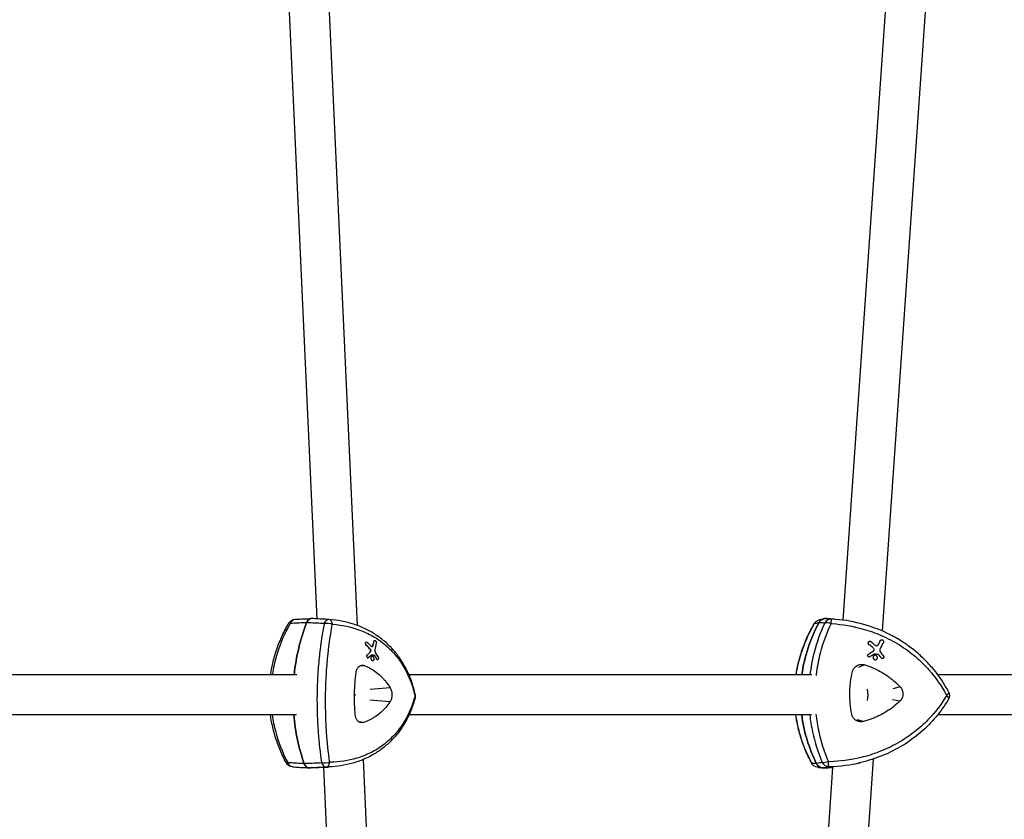
# Model space of a CAD drawing. Units: millimetres. Extents: x -6346 to 7741, y -10804 to 7558.
# Drawn here: x 4597 to 4991, y -5418 to -5098 of the extents above; entities that cross this region are included whole.
import ezdxf

# ---------------------------------------------------------------- set-up
doc = ezdxf.new("R2010")
doc.units = ezdxf.units.MM
doc.header["$LTSCALE"] = 20
doc.layers.add('2d', color=230, linetype='Continuous')

msp = doc.modelspace()

# ---------------------------------------------------------------- linework, layer by layer
at = {"layer": '2d'}
for p, q in [((4713.82, -4934.77), (4732.35, -5340.38)), ((4954.92, -4934.29), (4926.81, -5338.26)), ((4697.84, -4935.5), (4716.21, -5337.74)), ((4970.88, -4935.4), (4942.55, -5342.59)), ((4924.02, -5337.95), (4921.87, -5337.76)), ((4735.7, -5348.3), (4736.06, -5348.3)), ((4735.78, -5347.05), (4736.15, -5347.05)), ((4738.75, -5348.47), (4738.38, -5348.46)), ((4738.74, -5346.77), (4739.11, -5346.77)), ((4739.06, -5346.43), (4739.44, -5346.43)), ((4937.14, -5347.98), (4937.26, -5347.97)), ((4937.46, -5346.73), (4937.58, -5346.72)), ((4938.71, -5349.26), (4938.82, -5349.25)), ((4941.01, -5348.13), (4940.89, -5348.14)), ((4941.78, -5346.46), (4941.89, -5346.45)), ((4942.28, -5346.12), (4942.4, -5346.11)), ((4736.06, -5352.26), (4736.43, -5352.27)), ((4737, -5349.6), (4737.37, -5349.6)), ((4737.38, -5350.96), (4737.74, -5350.96)), ((4737.82, -5350.33), (4737.45, -5350.33)), ((4738.05, -5352.7), (4738.41, -5352.7)), ((4738.11, -5352.21), (4738.13, -5352.21)), ((4739.26, -5352.36), (4738.89, -5352.36)), ((4739.05, -5352.47), (4739.41, -5352.48)), ((4936.95, -5351.92), (4937.06, -5351.91)), ((4937.33, -5353), (4937.45, -5352.99)), ((4938.98, -5350.62), (4939.1, -5350.61)), ((4939.31, -5349.98), (4939.2, -5349.99)), ((4939.39, -5351.86), (4939.44, -5351.86)), ((4939.58, -5352.35), (4939.69, -5352.34)), ((4941.01, -5352.01), (4940.9, -5352.02)), ((4941.1, -5352.13), (4941.21, -5352.12)), ((4735.47, -5356.51), (4733.29, -5356.75)), ((4736.43, -5353.35), (4736.79, -5353.35)), ((4738.29, -5354.5), (4738.65, -5354.5)), ((4739.9, -5353.81), (4740.27, -5353.81)), ((4740.24, -5354.05), (4740.61, -5354.05)), ((4935.58, -5356.15), (4932.97, -5357.21)), ((4939.78, -5354.14), (4939.89, -5354.14)), ((4942.13, -5353.46), (4942.24, -5353.45)), ((4942.63, -5353.7), (4942.75, -5353.69)), ((4708.26, -5360.16), (4560.59, -5360.16)), ((4914.42, -5360.16), (4753.15, -5360.16)), ((4941.44, -5358.62), (4941.44, -5358.62)), ((4944.02, -5360.16), (4944.02, -5360.16)), ((5157.25, -5360.16), (4964.87, -5360.16)), ((4949.81, -5365.01), (4946.84, -5365.84)), ((4745.64, -5365.37), (4737.56, -5365.99)), ((4745.53, -5371.05), (4737.49, -5370.31)), ((4949.7, -5370.69), (4946.76, -5370.16)), ((4708.17, -5376.16), (4560.6, -5376.16)), ((4740.73, -5376.16), (4740.73, -5376.16)), ((4914.33, -5376.16), (4753.2, -5376.16)), ((5157.25, -5376.16), (4964.85, -5376.16)), ((4735.04, -5379.22), (4733.06, -5378.98)), ((4935.15, -5378.86), (4932.63, -5378.14)), ((4734.8, -5394.1), (4753.39, -5801.05)), ((4938.98, -5393.9), (4910.6, -5801.89)), ((4934.08, -5395.28), (4933.24, -5395.48)), ((4721.01, -5397.08), (4714, -5397.38)), ((4718.92, -5397.17), (4737.41, -5801.78)), ((4922.71, -5397.25), (4894.64, -5800.78))]:
    msp.add_line(p, q, dxfattribs=at)
at = {"layer": '2d', "extrusion": (0, 0, -1)}
for centre, start, end in [((-4707.68, -5340.92), 30.7477, 87.3539), ((-4720.96, -5341), 93.1418, 94.4113), ((-4918.09, -5341.1), 30.6992, 75.3792), ((-4752.68, -5368.61), 168.0431, 194.3463), ((-4966.54, -5368.43), 152.1848, 210.422), ((-4706.68, -5394.05), 273.1935, 331.5257), ((-4917.08, -5394.23), 275.585, 331.3115)]:
    msp.add_arc(centre, 3, start, end, dxfattribs=at)
for centre, major_axis, ratio, start_param, end_param in [((4707.68, -5340.92), (-2.58, 1.53), 0.159077, 0, 0.651384), ((4707.68, -5340.92), (-0.14, 3), 0.714265, -1.026029, 0), ((4748.71, -5368.67), (0.32, 59.93), 0.700673, -1.432049, -1.059309), ((4720.96, -5341), (-2.95, 0.54), 0.502208, 0.846244, 2.015195), ((4968.35, -5368.67), (-4.33, 59.77), 0.975694, -1.357755, -0.985029), ((4918.09, -5341.1), (-0.76, 2.9), 0.978626, -0.809459, 0), ((4922.16, -5340.82), (-2.71, 1.28), 0.353513, 0.234099, 1.40305), ((4917.08, -5397.46), (-4.33, 59.77), 0.975694, 0.124974, 0.156115), ((4922.16, -5340.82), (0.18, 2.99), 0.027746, -1.174909, -0.005958), ((4691.64, -5355.54), (-63.84, 37.69), 0.456443, 2.053275, 2.084102), ((4680.73, -5364.39), (49.59, 56.98), 0.610897, 0.817355, 0.858408), ((4932.19, -5356.64), (-57.46, 46.83), 0.152304, 1.549311, 1.580137), ((4917.05, -5365.49), (39.9, 64.14), 0.178712, 1.172373, 1.213427), ((4679.86, -5356.43), (69.03, 28.45), 0.365792, 0.734481, 0.761802), ((4691.63, -5360.27), (-53.72, 51.98), 0.575733, 1.9611, 1.988914), ((4915.78, -5357.53), (64.55, 37.53), 0.098077, 1.254688, 1.282009), ((4932.21, -5361.37), (-44.7, 59.91), 0.185948, 1.537909, 1.565723), ((4725.61, -5368.16), (0, 8), 0.733652, 1.543822, 1.601779), ((4752.68, -5368.61), (2.93, 0.62), 0.531652, 0, 0.402626), ((4752.68, -5368.61), (-2.91, 0.74), 0.554161, 2.731509, 3.141593), ((4932.75, -5368.16), (0, 8), 0.506528, 1.288919, 1.864556), ((4966.54, -5368.43), (2.65, 1.4), 0.335225, 0, 0.996476), ((4966.54, -5368.43), (-2.59, 1.52), 0.368711, 2.123826, 3.141593), ((4748.71, -5368.67), (0.32, 59.93), 0.700673, 4.239484, 4.583347), ((4968.35, -5368.67), (-4.33, 59.77), 0.975694, 4.313764, 4.65761), ((4706.68, -5394.05), (2.64, 1.43), 0.135406, 2.476457, 3.141593), ((4706.68, -5394.05), (0.17, 3), 0.715245, 3.141593, 4.206932), ((4719.96, -5394.11), (2.97, 0.42), 0.478528, 1.121344, 2.290295), ((4917.08, -5394.23), (0.29, 2.99), 0.980085, 3.141593, 4.150854), ((4921.15, -5393.92), (2.77, 1.16), 0.318285, 1.720836, 2.889787), ((4921.15, -5393.92), (-0.07, 3), 0.026005, 3.188482, 4.357433), ((4712.88, -5337.48), (0.32, 59.93), 0.700673, 3.107292, 3.129481), ((4918.22, -5337.49), (-4.33, 59.77), 0.975694, 3.13553, 3.203761)]:
    msp.add_ellipse(centre, major_axis=major_axis, ratio=ratio, start_param=start_param, end_param=end_param, dxfattribs=at)
at = {"layer": '2d'}
for centre, major_axis, ratio, start_param, end_param in [((4748.71, -5368.67), (0.32, 59.93), 0.700673, 1.059309, 1.432049), ((4720.96, -5341), (0.16, 3), 0.685894, 0, 1.096938), ((4720.96, -5341), (0.23, 2.99), 0.519413, -1.152227, 0), ((4968.35, -5368.67), (-4.33, 59.77), 0.975694, 0.985029, 1.357755), ((4918.09, -5341.1), (-2.58, 1.53), 0.124241, 0, 0.150601), ((4922.16, -5340.82), (0.25, 2.99), 0.971108, 0.024959, 1.141536), ((4917.08, -5397.46), (-4.33, 59.77), 0.975694, -0.156115, -0.124974), ((4691.01, -5356.74), (-63.9, 38.17), 0.459623, 4.205473, 4.232717), ((4679.89, -5363.66), (49.51, 56.88), 0.610897, -0.844034, -0.816878), ((4931.31, -5357.84), (-57.42, 47.36), 0.153218, 4.707964, 4.735208), ((4915.88, -5364.76), (39.83, 64.03), 0.178712, -1.199053, -1.171897), ((4679.39, -5355.54), (68.64, 28.87), 0.371176, -0.762571, -0.72855), ((4685.56, -5351.98), (-73.97, 5.04), 0.063627, 3.904295, 3.926188), ((4690.97, -5360.76), (-54.62, 51.28), 0.569618, 4.283085, 4.305553), ((4915.12, -5356.64), (64.05, 37.98), 0.0998, -1.281004, -1.246983), ((4923.68, -5353.08), (-73.86, 6.47), 0.035686, 4.47868, 4.500572), ((4931.29, -5361.86), (-45.67, 59.39), 0.184263, 4.712169, 4.734636), ((4748.71, -5368.67), (0.32, 59.93), 0.700673, 1.699838, 2.043701), ((4968.35, -5368.67), (-4.33, 59.77), 0.975694, 1.625575, 1.969421), ((4719.96, -5394.11), (-0.13, 3), 0.684913, 2.006896, 3.123472), ((4719.96, -5394.11), (-0.07, 3), 0.520584, 3.157056, 4.326007), ((4917.08, -5394.23), (2.63, 1.44), 0.159456, 2.970498, 3.141593), ((4921.15, -5393.92), (-0.63, 2.93), 0.969649, 1.832184, 2.948761), ((4712.88, -5337.48), (0.32, 59.93), 0.700673, 3.153704, 3.175893), ((4918.22, -5337.49), (-4.33, 59.77), 0.975694, 3.079424, 3.147655)]:
    msp.add_ellipse(centre, major_axis=major_axis, ratio=ratio, start_param=start_param, end_param=end_param, dxfattribs=at)
for points, knots in [([(4697.73, -5360.16), (4697.95, -5358.63), (4698.24, -5357.11), (4699.03, -5353.69), (4699.57, -5351.81), (4700.84, -5348.11), (4701.57, -5346.3), (4703.2, -5342.77), (4704.11, -5341.05), (4705.1, -5339.38)], [44.953101, 44.953101, 44.953101, 44.953101, 49.357837, 49.357837, 54.94028, 54.94028, 60.522723, 60.522723, 66.105167, 66.105167, 66.105167, 66.105167]), ([(4698.55, -5360.16), (4698.6, -5359.79), (4698.66, -5359.42), (4699.14, -5356.47), (4699.74, -5353.93), (4701.74, -5347.43), (4703.42, -5343.57), (4705.58, -5339.79), (4705.68, -5339.62), (4705.78, -5339.45)], [44.95932, 44.95932, 44.95932, 44.95932, 46.022432, 46.022432, 53.493335, 53.493335, 65.526736, 65.526736, 66.105167, 66.105167, 66.105167, 66.105167]), ([(4705.78, -5339.45), (4706.68, -5339.41), (4707.57, -5339.36), (4708.47, -5339.32), (4709.45, -5339.27), (4710.43, -5339.23), (4711.69, -5339.17), (4711.97, -5339.15), (4712.25, -5339.14)], [8.564514, 8.564514, 8.564514, 8.564514, 12.412582, 12.412582, 12.412582, 16.612812, 16.612812, 17.810512, 17.810512, 17.810512, 17.810512]), ([(4707.54, -5337.92), (4707.97, -5337.9), (4708.4, -5337.88), (4709.27, -5337.84), (4709.7, -5337.82), (4710.56, -5337.78), (4710.99, -5337.76), (4711.85, -5337.72), (4712.29, -5337.7), (4713.15, -5337.66), (4713.58, -5337.64), (4714.01, -5337.62)], [8.564514, 8.564514, 8.564514, 8.564514, 10.414759, 10.414759, 12.265003, 12.265003, 14.115248, 14.115248, 15.965493, 15.965493, 17.815737, 17.815737, 17.815737, 17.815737]), ([(4714.16, -5337.62), (4713.9, -5337.61), (4713.64, -5337.66), (4713.15, -5337.91), (4712.93, -5338.09), (4712.54, -5338.55), (4712.37, -5338.83), (4712.25, -5339.14)], [0.048179, 0.048179, 0.048179, 0.048179, 1.171627, 1.171627, 2.254538, 2.254538, 3.337578, 3.337578, 3.337578, 3.337578]), ([(4712.25, -5339.14), (4712.38, -5338.8), (4712.56, -5338.5), (4712.98, -5338.04), (4713.2, -5337.87), (4713.68, -5337.66), (4713.92, -5337.61), (4714.16, -5337.62)], [0, 0, 0, 0, 1.171627, 1.171627, 2.254538, 2.254538, 3.2894, 3.2894, 3.2894, 3.2894]), ([(4712.25, -5339.14), (4712.55, -5339.16), (4712.85, -5339.18), (4714.18, -5339.25), (4715.2, -5339.31), (4716.23, -5339.37), (4717.22, -5339.42), (4718.21, -5339.48), (4719.21, -5339.53)], [-18.127804, -18.127804, -18.127804, -18.127804, -16.88528, -16.88528, -12.640065, -12.640065, -12.640065, -8.543523, -8.543523, -8.543523, -8.543523]), ([(4721.12, -5338), (4720.66, -5337.98), (4720.2, -5337.95), (4719.27, -5337.9), (4718.8, -5337.88), (4717.87, -5337.83), (4717.41, -5337.8), (4716.48, -5337.75), (4716.02, -5337.72), (4715.09, -5337.67), (4714.62, -5337.65), (4714.16, -5337.62)], [8.543523, 8.543523, 8.543523, 8.543523, 10.460585, 10.460585, 12.377647, 12.377647, 14.294708, 14.294708, 16.21177, 16.21177, 18.128832, 18.128832, 18.128832, 18.128832]), ([(4719.21, -5339.53), (4719.19, -5339.64), (4719.17, -5339.74), (4718.45, -5343.51), (4717.84, -5347.43), (4717.1, -5353.95), (4716.88, -5356.46), (4716.52, -5361.75), (4716.4, -5364.55), (4716.34, -5367.35), (4716.29, -5370.15), (4716.31, -5372.96), (4716.47, -5378.28), (4716.6, -5380.81), (4717.09, -5387.41), (4717.54, -5391.39), (4718.12, -5395.24), (4718.14, -5395.35), (4718.15, -5395.46)], [-66.489448, -66.489448, -66.489448, -66.489448, -66.139632, -66.139632, -53.913314, -53.913314, -46.57366, -46.57366, -38.593257, -38.593257, -38.593257, -30.612855, -30.612855, -23.273201, -23.273201, -11.046882, -11.046882, -10.697067, -10.697067, -10.697067, -10.697067]), ([(4721.43, -5395.21), (4721.42, -5395.1), (4721.4, -5395), (4720.87, -5391.19), (4720.45, -5387.25), (4720, -5380.72), (4719.88, -5378.22), (4719.74, -5372.95), (4719.72, -5370.18), (4719.78, -5367.41), (4719.83, -5364.64), (4719.94, -5361.87), (4720.28, -5356.64), (4720.5, -5354.16), (4721.2, -5347.71), (4721.76, -5343.83), (4722.44, -5340.1), (4722.45, -5340), (4722.47, -5339.89)], [10.697067, 10.697067, 10.697067, 10.697067, 11.046882, 11.046882, 23.273201, 23.273201, 30.612855, 30.612855, 38.593257, 38.593257, 38.593257, 46.57366, 46.57366, 53.913314, 53.913314, 66.139632, 66.139632, 66.489448, 66.489448, 66.489448, 66.489448]), ([(4755.62, -5367.99), (4755.27, -5366.34), (4754.83, -5364.72), (4753.76, -5361.56), (4753.13, -5360.03), (4751.69, -5357.07), (4750.89, -5355.65), (4749.1, -5352.93), (4748.12, -5351.64), (4745.99, -5349.2), (4744.85, -5348.06), (4742.42, -5345.95), (4741.14, -5344.97), (4738.43, -5343.21), (4737.02, -5342.42), (4734.08, -5341.02), (4732.56, -5340.42), (4729.44, -5339.41), (4727.83, -5339), (4724.55, -5338.36), (4722.88, -5338.14), (4721.19, -5338.01)], [29.184484, 29.184484, 29.184484, 29.184484, 34.763745, 34.763745, 40.343006, 40.343006, 45.922266, 45.922266, 51.501527, 51.501527, 57.080788, 57.080788, 62.660049, 62.660049, 68.239309, 68.239309, 73.81857, 73.81857, 79.397831, 79.397831, 84.977092, 84.977092, 84.977092, 84.977092]), ([(4722.47, -5339.89), (4722.58, -5339.9), (4722.68, -5339.91), (4726.39, -5340.22), (4729.86, -5340.95), (4735.05, -5342.82), (4736.91, -5343.68), (4740.59, -5345.79), (4742.39, -5347.06), (4744.04, -5348.5), (4745.69, -5349.94), (4747.21, -5351.55), (4749.8, -5354.9), (4750.91, -5356.63), (4753.48, -5361.51), (4754.68, -5364.85), (4755.47, -5368.45), (4755.49, -5368.55), (4755.51, -5368.65)], [-84.977092, -84.977092, -84.977092, -84.977092, -84.630904, -84.630904, -72.400845, -72.400845, -65.061191, -65.061191, -57.080788, -57.080788, -57.080788, -49.100385, -49.100385, -41.760731, -41.760731, -29.530672, -29.530672, -29.184484, -29.184484, -29.184484, -29.184484]), ([(4908.11, -5360.16), (4908.33, -5358.71), (4908.61, -5357.26), (4909.39, -5353.92), (4909.94, -5352.03), (4911.22, -5348.33), (4911.95, -5346.51), (4913.6, -5342.97), (4914.52, -5341.24), (4915.51, -5339.57)], [45.181061, 45.181061, 45.181061, 45.181061, 49.357837, 49.357837, 54.94028, 54.94028, 60.522723, 60.522723, 66.105167, 66.105167, 66.105167, 66.105167]), ([(4908.16, -5360.16), (4908.2, -5359.87), (4908.25, -5359.59), (4908.73, -5356.72), (4909.34, -5354.16), (4911.4, -5347.65), (4913.11, -5343.78), (4915.31, -5339.98), (4915.41, -5339.81), (4915.51, -5339.63)], [45.195744, 45.195744, 45.195744, 45.195744, 46.022432, 46.022432, 53.493335, 53.493335, 65.526736, 65.526736, 66.105167, 66.105167, 66.105167, 66.105167]), ([(4919.63, -5339.35), (4919.58, -5339.45), (4919.53, -5339.56), (4917.77, -5343.3), (4916.36, -5347.21), (4914.69, -5353.71), (4914.19, -5356.21), (4913.77, -5359.22), (4913.7, -5359.69), (4913.65, -5360.16)], [-66.489448, -66.489448, -66.489448, -66.489448, -66.139632, -66.139632, -53.913314, -53.913314, -46.57366, -46.57366, -45.210917, -45.210917, -45.210917, -45.210917]), ([(4915.51, -5339.63), (4915.77, -5339.57), (4916.02, -5339.5), (4916.28, -5339.43), (4916.56, -5339.36), (4916.84, -5339.28), (4917.2, -5339.19), (4917.28, -5339.17), (4917.35, -5339.14)], [8.564514, 8.564514, 8.564514, 8.564514, 12.412582, 12.412582, 12.412582, 16.612812, 16.612812, 17.810512, 17.810512, 17.810512, 17.810512]), ([(4916.26, -5360.4), (4916.33, -5359.88), (4916.39, -5359.36), (4916.81, -5356.34), (4917.3, -5353.87), (4918.95, -5347.43), (4920.33, -5343.57), (4922.06, -5339.86), (4922.11, -5339.76), (4922.16, -5339.66)], [45.058866, 45.058866, 45.058866, 45.058866, 46.57366, 46.57366, 53.913314, 53.913314, 66.139632, 66.139632, 66.489448, 66.489448, 66.489448, 66.489448]), ([(4917.33, -5338.2), (4917.45, -5338.16), (4917.58, -5338.13), (4917.82, -5338.07), (4917.95, -5338.04), (4918.19, -5337.97), (4918.32, -5337.94), (4918.56, -5337.88), (4918.68, -5337.84), (4918.93, -5337.78), (4919.05, -5337.75), (4919.18, -5337.72)], [8.564514, 8.564514, 8.564514, 8.564514, 10.416632, 10.416632, 12.26875, 12.26875, 14.120868, 14.120868, 15.972986, 15.972986, 17.825104, 17.825104, 17.825104, 17.825104]), ([(4920.05, -5337.63), (4919.67, -5337.61), (4919.29, -5337.66), (4918.6, -5337.91), (4918.29, -5338.09), (4917.75, -5338.55), (4917.53, -5338.83), (4917.35, -5339.14)], [0, 0, 0, 0, 1.171627, 1.171627, 2.254538, 2.254538, 3.337578, 3.337578, 3.337578, 3.337578]), ([(4917.35, -5339.14), (4917.54, -5338.8), (4917.79, -5338.51), (4918.37, -5338.04), (4918.68, -5337.87), (4919.35, -5337.65), (4919.7, -5337.61), (4920.05, -5337.63)], [0, 0, 0, 0, 1.171627, 1.171627, 2.254538, 2.254538, 3.337578, 3.337578, 3.337578, 3.337578]), ([(4917.35, -5339.14), (4917.45, -5339.15), (4917.55, -5339.16), (4917.99, -5339.2), (4918.32, -5339.23), (4918.66, -5339.26), (4918.98, -5339.29), (4919.3, -5339.32), (4919.63, -5339.35)], [-18.127804, -18.127804, -18.127804, -18.127804, -16.88528, -16.88528, -12.640065, -12.640065, -12.640065, -8.543523, -8.543523, -8.543523, -8.543523]), ([(4922.34, -5337.82), (4922.02, -5337.8), (4921.69, -5337.77), (4921.37, -5337.74), (4921.03, -5337.71), (4920.69, -5337.68), (4920.25, -5337.65), (4920.15, -5337.64), (4920.05, -5337.63)], [8.543523, 8.543523, 8.543523, 8.543523, 12.640065, 12.640065, 12.640065, 16.88528, 16.88528, 18.127804, 18.127804, 18.127804, 18.127804]), ([(4922.16, -5339.66), (4922.28, -5339.67), (4922.4, -5339.67), (4926.75, -5339.96), (4930.96, -5340.68), (4937.48, -5342.53), (4939.88, -5343.39), (4944.72, -5345.48), (4947.15, -5346.76), (4949.47, -5348.2), (4951.78, -5349.64), (4953.98, -5351.24), (4957.91, -5354.61), (4959.68, -5356.34), (4964.01, -5361.24), (4966.33, -5364.59), (4968.27, -5368.21), (4968.33, -5368.31), (4968.38, -5368.41)], [-84.977092, -84.977092, -84.977092, -84.977092, -84.630904, -84.630904, -72.400845, -72.400845, -65.061191, -65.061191, -57.080788, -57.080788, -57.080788, -49.100385, -49.100385, -41.760731, -41.760731, -29.530672, -29.530672, -29.184484, -29.184484, -29.184484, -29.184484]), ([(4924.02, -5337.95), (4923.58, -5337.91), (4923.14, -5337.88), (4922.59, -5337.84), (4922.47, -5337.83), (4922.34, -5337.82)], [83.37654, 83.37654, 83.37654, 83.37654, 84.630904, 84.630904, 84.977092, 84.977092, 84.977092, 84.977092]), ([(4969.2, -5367.03), (4967.51, -5363.84), (4965.49, -5360.79), (4961.97, -5356.54), (4960.73, -5355.18), (4958.08, -5352.58), (4956.69, -5351.35), (4953.77, -5349.02), (4952.25, -5347.93), (4949.09, -5345.9), (4947.46, -5344.96), (4942.41, -5342.39), (4938.86, -5341.01), (4931.56, -5338.96), (4927.8, -5338.28), (4924.02, -5337.95)], [29.184484, 29.184484, 29.184484, 29.184484, 40.022895, 40.022895, 45.442101, 45.442101, 50.861307, 50.861307, 56.280512, 56.280512, 61.699718, 61.699718, 72.538129, 72.538129, 83.37654, 83.37654, 83.37654, 83.37654]), ([(4736.06, -5348.3), (4736.03, -5348.27), (4735.99, -5348.22), (4735.91, -5348.1), (4735.86, -5348.02), (4735.8, -5347.84), (4735.78, -5347.75), (4735.76, -5347.56), (4735.77, -5347.47), (4735.78, -5347.39), (4735.8, -5347.31), (4735.83, -5347.24), (4735.92, -5347.13), (4735.97, -5347.09), (4736.09, -5347.05), (4736.16, -5347.04), (4736.29, -5347.07), (4736.36, -5347.11), (4736.45, -5347.17), (4736.48, -5347.19), (4736.5, -5347.21)], [-0.991181, -0.991181, -0.991181, -0.991181, -0.828711, -0.828711, -0.55554, -0.55554, -0.27777, -0.27777, 0, 0, 0, 0.271379, 0.271379, 0.542757, 0.542757, 0.811711, 0.811711, 1.080665, 1.080665, 1.187362, 1.187362, 1.187362, 1.187362]), ([(4737.98, -5348.66), (4737.99, -5348.68), (4738, -5348.69), (4738.09, -5348.76), (4738.16, -5348.81), (4738.31, -5348.85), (4738.38, -5348.86), (4738.45, -5348.84), (4738.51, -5348.82), (4738.58, -5348.79), (4738.68, -5348.68), (4738.72, -5348.6), (4738.74, -5348.5), (4738.75, -5348.49), (4738.75, -5348.47)], [-0.666005, -0.666005, -0.666005, -0.666005, -0.600739, -0.600739, -0.300369, -0.300369, 0, 0, 0, 0.30366, 0.30366, 0.60732, 0.60732, 0.67378, 0.67378, 0.67378, 0.67378]), ([(4739.11, -5346.77), (4739.12, -5346.7), (4739.15, -5346.63), (4739.23, -5346.51), (4739.28, -5346.47), (4739.38, -5346.43), (4739.45, -5346.43), (4739.57, -5346.46), (4739.64, -5346.49), (4739.76, -5346.58), (4739.82, -5346.65), (4739.92, -5346.8), (4739.96, -5346.89), (4740.02, -5347.06), (4740.04, -5347.15), (4740.06, -5347.34), (4740.06, -5347.43), (4740.04, -5347.5)], [0, 0, 0, 0, 0.27262, 0.27262, 0.545239, 0.545239, 0.808258, 0.808258, 1.071277, 1.071277, 1.3406, 1.3406, 1.609922, 1.609922, 1.884235, 1.884235, 2.158548, 2.158548, 2.158548, 2.158548]), ([(4937.26, -5347.97), (4937.21, -5347.93), (4937.17, -5347.89), (4937.08, -5347.77), (4937.03, -5347.68), (4936.98, -5347.51), (4936.97, -5347.41), (4936.99, -5347.23), (4937.01, -5347.14), (4937.05, -5347.06), (4937.09, -5346.98), (4937.15, -5346.91), (4937.29, -5346.8), (4937.38, -5346.76), (4937.55, -5346.72), (4937.64, -5346.71), (4937.83, -5346.74), (4937.92, -5346.78), (4938.02, -5346.84), (4938.05, -5346.86), (4938.08, -5346.89)], [-0.991181, -0.991181, -0.991181, -0.991181, -0.828711, -0.828711, -0.55554, -0.55554, -0.27777, -0.27777, 0, 0, 0, 0.271379, 0.271379, 0.542757, 0.542757, 0.811711, 0.811711, 1.080665, 1.080665, 1.187362, 1.187362, 1.187362, 1.187362]), ([(4938.82, -5349.25), (4938.91, -5349.33), (4938.99, -5349.41), (4939.18, -5349.65), (4939.26, -5349.82), (4939.31, -5349.98)], [2.398289, 2.398289, 2.398289, 2.398289, 2.7240654, 2.7240654, 3.2514965, 3.2514965, 3.2514965, 3.2514965]), ([(4939.86, -5348.33), (4939.87, -5348.34), (4939.89, -5348.35), (4939.99, -5348.42), (4940.09, -5348.47), (4940.29, -5348.52), (4940.4, -5348.52), (4940.49, -5348.5), (4940.59, -5348.49), (4940.68, -5348.45), (4940.85, -5348.34), (4940.92, -5348.26), (4940.99, -5348.17), (4941, -5348.15), (4941.01, -5348.13)], [-0.666005, -0.666005, -0.666005, -0.666005, -0.600739, -0.600739, -0.300369, -0.300369, 0, 0, 0, 0.30366, 0.30366, 0.60732, 0.60732, 0.67378, 0.67378, 0.67378, 0.67378]), ([(4941.89, -5346.45), (4941.93, -5346.37), (4941.99, -5346.3), (4942.13, -5346.19), (4942.21, -5346.15), (4942.37, -5346.11), (4942.46, -5346.11), (4942.64, -5346.14), (4942.73, -5346.17), (4942.88, -5346.26), (4942.95, -5346.33), (4943.07, -5346.48), (4943.11, -5346.56), (4943.16, -5346.73), (4943.17, -5346.83), (4943.16, -5347.01), (4943.13, -5347.1), (4943.09, -5347.17)], [0, 0, 0, 0, 0.27262, 0.27262, 0.545239, 0.545239, 0.808258, 0.808258, 1.071277, 1.071277, 1.3406, 1.3406, 1.609922, 1.609922, 1.884235, 1.884235, 2.158548, 2.158548, 2.158548, 2.158548]), ([(4737, -5353.27), (4736.96, -5353.3), (4736.93, -5353.32), (4736.84, -5353.35), (4736.79, -5353.36), (4736.67, -5353.33), (4736.62, -5353.3), (4736.52, -5353.23), (4736.47, -5353.17), (4736.38, -5353.05), (4736.35, -5352.98), (4736.31, -5352.83), (4736.29, -5352.75), (4736.29, -5352.6), (4736.3, -5352.53), (4736.31, -5352.46), (4736.33, -5352.4), (4736.36, -5352.34), (4736.41, -5352.28), (4736.42, -5352.27), (4736.43, -5352.27)], [-1.50334, -1.50334, -1.50334, -1.50334, -1.33537, -1.33537, -1.115029, -1.115029, -0.894689, -0.894689, -0.671838, -0.671838, -0.448987, -0.448987, -0.224493, -0.224493, 0, 0, 0, 0.221589, 0.221589, 0.271054, 0.271054, 0.271054, 0.271054]), ([(4737.37, -5349.6), (4737.44, -5349.67), (4737.51, -5349.75), (4737.68, -5349.99), (4737.76, -5350.16), (4737.82, -5350.33)], [2.398289, 2.398289, 2.398289, 2.398289, 2.7240654, 2.7240654, 3.2514965, 3.2514965, 3.2514965, 3.2514965]), ([(4737.74, -5350.96), (4737.77, -5350.94), (4737.79, -5350.91), (4737.83, -5350.82), (4737.85, -5350.76), (4737.86, -5350.69), (4737.87, -5350.62), (4737.87, -5350.55), (4737.84, -5350.42), (4737.83, -5350.37), (4737.82, -5350.33)], [-0.3554415, -0.3554415, -0.3554415, -0.3554415, -0.2193913, -0.2193913, 0, 0, 0, 0.2216981, 0.2216981, 0.3586394, 0.3586394, 0.3586394, 0.3586394]), ([(4737.94, -5353.13), (4737.96, -5353.04), (4738.01, -5352.94), (4738.12, -5352.8), (4738.19, -5352.75), (4738.34, -5352.7), (4738.42, -5352.69), (4738.59, -5352.73), (4738.67, -5352.77), (4738.82, -5352.89), (4738.9, -5352.97), (4739.02, -5353.16), (4739.07, -5353.28), (4739.14, -5353.49), (4739.16, -5353.62), (4739.16, -5353.86), (4739.15, -5353.97), (4739.09, -5354.16), (4739.05, -5354.26), (4738.94, -5354.4), (4738.87, -5354.45), (4738.72, -5354.5), (4738.64, -5354.51), (4738.47, -5354.47), (4738.39, -5354.43), (4738.24, -5354.31), (4738.16, -5354.23), (4738.04, -5354.04), (4737.99, -5353.92), (4737.92, -5353.7), (4737.9, -5353.58), (4737.9, -5353.34), (4737.91, -5353.23), (4737.94, -5353.13)], [0, 0, 0, 0, 0.341998, 0.341998, 0.683995, 0.683995, 1.02374, 1.02374, 1.363485, 1.363485, 1.70513, 1.70513, 2.046775, 2.046775, 2.392659, 2.392659, 2.738543, 2.738543, 3.08152, 3.08152, 3.424498, 3.424498, 3.76324, 3.76324, 4.101983, 4.101983, 4.443604, 4.443604, 4.785225, 4.785225, 5.131118, 5.131118, 5.477011, 5.477011, 5.477011, 5.477011]), ([(4738.13, -5352.21), (4738.12, -5352.21), (4738.11, -5352.21), (4738.1, -5352.22), (4738.09, -5352.22), (4738.08, -5352.23), (4738.07, -5352.24)], [-0.04712682, -0.04712682, -0.04712682, -0.04712682, 0, 0, 0, 0.04729116, 0.04729116, 0.04729116, 0.04729116]), ([(4739.41, -5352.48), (4739.41, -5352.47), (4739.41, -5352.47), (4739.39, -5352.44), (4739.36, -5352.42), (4739.34, -5352.4), (4739.32, -5352.38), (4739.29, -5352.37), (4739.26, -5352.37), (4739.26, -5352.37), (4739.26, -5352.36)], [-0.1134488, -0.1134488, -0.1134488, -0.1134488, -0.1067057, -0.1067057, 0, 0, 0, 0.1063235, 0.1063235, 0.1129111, 0.1129111, 0.1129111, 0.1129111]), ([(4739.49, -5350.07), (4739.47, -5350.14), (4739.46, -5350.21), (4739.44, -5350.44), (4739.45, -5350.61), (4739.48, -5350.77), (4739.51, -5350.92), (4739.56, -5351.09), (4739.67, -5351.31), (4739.71, -5351.38), (4739.75, -5351.45)], [-0.713778, -0.713778, -0.713778, -0.713778, -0.482011, -0.482011, 0, 0, 0, 0.47753, 0.47753, 0.708462, 0.708462, 0.708462, 0.708462]), ([(4740.8, -5353.11), (4740.83, -5353.18), (4740.86, -5353.25), (4740.91, -5353.39), (4740.92, -5353.47), (4740.93, -5353.63), (4740.92, -5353.7), (4740.88, -5353.83), (4740.86, -5353.89), (4740.79, -5353.98), (4740.74, -5354.02), (4740.65, -5354.05), (4740.6, -5354.05), (4740.49, -5354.03), (4740.44, -5354), (4740.35, -5353.93), (4740.3, -5353.87), (4740.27, -5353.81)], [1.118805, 1.118805, 1.118805, 1.118805, 1.339319, 1.339319, 1.566316, 1.566316, 1.793312, 1.793312, 2.018992, 2.018992, 2.244672, 2.244672, 2.466002, 2.466002, 2.687333, 2.687333, 2.904057, 2.904057, 2.904057, 2.904057]), ([(4937.69, -5352.91), (4937.65, -5352.94), (4937.59, -5352.96), (4937.47, -5352.99), (4937.39, -5353), (4937.24, -5352.97), (4937.17, -5352.95), (4937.04, -5352.87), (4936.98, -5352.82), (4936.88, -5352.69), (4936.85, -5352.62), (4936.81, -5352.48), (4936.8, -5352.4), (4936.82, -5352.24), (4936.84, -5352.17), (4936.87, -5352.11), (4936.91, -5352.05), (4936.96, -5351.99), (4937.03, -5351.93), (4937.04, -5351.92), (4937.06, -5351.91)], [-1.50334, -1.50334, -1.50334, -1.50334, -1.33537, -1.33537, -1.115029, -1.115029, -0.894689, -0.894689, -0.671838, -0.671838, -0.448987, -0.448987, -0.224493, -0.224493, 0, 0, 0, 0.221589, 0.221589, 0.271054, 0.271054, 0.271054, 0.271054]), ([(4939.02, -5352.77), (4939.07, -5352.68), (4939.15, -5352.59), (4939.33, -5352.45), (4939.44, -5352.39), (4939.65, -5352.34), (4939.77, -5352.34), (4940, -5352.37), (4940.11, -5352.42), (4940.31, -5352.53), (4940.4, -5352.61), (4940.55, -5352.81), (4940.6, -5352.92), (4940.66, -5353.14), (4940.67, -5353.26), (4940.65, -5353.5), (4940.61, -5353.61), (4940.51, -5353.8), (4940.43, -5353.89), (4940.25, -5354.04), (4940.14, -5354.09), (4939.93, -5354.14), (4939.81, -5354.15), (4939.58, -5354.11), (4939.47, -5354.07), (4939.27, -5353.95), (4939.18, -5353.87), (4939.04, -5353.67), (4938.98, -5353.56), (4938.92, -5353.34), (4938.91, -5353.22), (4938.93, -5352.99), (4938.97, -5352.87), (4939.02, -5352.77)], [0, 0, 0, 0, 0.341998, 0.341998, 0.683995, 0.683995, 1.02374, 1.02374, 1.363485, 1.363485, 1.70513, 1.70513, 2.046775, 2.046775, 2.392659, 2.392659, 2.738543, 2.738543, 3.08152, 3.08152, 3.424498, 3.424498, 3.76324, 3.76324, 4.101983, 4.101983, 4.443604, 4.443604, 4.785225, 4.785225, 5.131118, 5.131118, 5.477011, 5.477011, 5.477011, 5.477011]), ([(4939.1, -5350.61), (4939.13, -5350.59), (4939.17, -5350.56), (4939.25, -5350.47), (4939.29, -5350.41), (4939.31, -5350.34), (4939.33, -5350.28), (4939.34, -5350.2), (4939.33, -5350.08), (4939.33, -5350.03), (4939.31, -5349.98)], [-0.3554415, -0.3554415, -0.3554415, -0.3554415, -0.2193913, -0.2193913, 0, 0, 0, 0.2216981, 0.2216981, 0.3586394, 0.3586394, 0.3586394, 0.3586394]), ([(4939.44, -5351.86), (4939.42, -5351.86), (4939.41, -5351.86), (4939.39, -5351.86), (4939.38, -5351.87), (4939.36, -5351.87), (4939.35, -5351.88)], [-0.04712682, -0.04712682, -0.04712682, -0.04712682, 0, 0, 0, 0.04729116, 0.04729116, 0.04729116, 0.04729116]), ([(4941.21, -5352.12), (4941.21, -5352.12), (4941.21, -5352.12), (4941.18, -5352.09), (4941.15, -5352.06), (4941.12, -5352.05), (4941.09, -5352.03), (4941.06, -5352.02), (4941.02, -5352.01), (4941.02, -5352.01), (4941.01, -5352.01)], [-0.1134488, -0.1134488, -0.1134488, -0.1134488, -0.1067057, -0.1067057, 0, 0, 0, 0.1063235, 0.1063235, 0.1129111, 0.1129111, 0.1129111, 0.1129111]), ([(4941.74, -5349.73), (4941.71, -5349.8), (4941.68, -5349.87), (4941.61, -5350.1), (4941.59, -5350.27), (4941.61, -5350.42), (4941.62, -5350.58), (4941.67, -5350.74), (4941.78, -5350.96), (4941.82, -5351.03), (4941.87, -5351.1)], [-0.713778, -0.713778, -0.713778, -0.713778, -0.482011, -0.482011, 0, 0, 0, 0.47753, 0.47753, 0.708462, 0.708462, 0.708462, 0.708462]), ([(4943.12, -5352.76), (4943.17, -5352.82), (4943.2, -5352.89), (4943.24, -5353.04), (4943.25, -5353.12), (4943.24, -5353.27), (4943.21, -5353.35), (4943.14, -5353.47), (4943.09, -5353.53), (4942.98, -5353.62), (4942.91, -5353.66), (4942.77, -5353.69), (4942.69, -5353.7), (4942.54, -5353.67), (4942.47, -5353.64), (4942.35, -5353.57), (4942.29, -5353.52), (4942.24, -5353.45)], [1.118805, 1.118805, 1.118805, 1.118805, 1.339319, 1.339319, 1.566316, 1.566316, 1.793312, 1.793312, 2.018992, 2.018992, 2.244672, 2.244672, 2.466002, 2.466002, 2.687333, 2.687333, 2.904057, 2.904057, 2.904057, 2.904057]), ([(4731.97, -5359.24), (4732, -5358.98), (4732.05, -5358.74), (4732.19, -5358.27), (4732.28, -5358.04), (4732.5, -5357.62), (4732.62, -5357.43), (4732.89, -5357.09), (4733.05, -5356.94), (4733.37, -5356.68), (4733.55, -5356.58), (4733.91, -5356.42), (4734.1, -5356.37), (4734.49, -5356.32), (4734.69, -5356.32), (4735.08, -5356.38), (4735.27, -5356.43), (4735.47, -5356.51)], [0.000213005, 0.000213005, 0.000213005, 0.000213005, 0.001004365, 0.001004365, 0.001795725, 0.001795725, 0.002587084, 0.002587084, 0.003378444, 0.003378444, 0.004169803, 0.004169803, 0.004961163, 0.004961163, 0.005752522, 0.005752522, 0.006543882, 0.006543882, 0.006543882, 0.006543882]), ([(4735.47, -5356.51), (4736.31, -5356.86), (4737.13, -5357.26), (4737.91, -5357.72), (4739.45, -5358.61), (4740.88, -5359.7), (4742.51, -5361.31), (4742.83, -5361.64), (4743.44, -5362.33), (4743.74, -5362.68), (4744.61, -5363.78), (4745.14, -5364.55), (4745.64, -5365.37)], [0.00026803, 0.00026803, 0.00026803, 0.00026803, 0.00372081, 0.00372081, 0.00372081, 0.01054467, 0.01054467, 0.01225064, 0.01225064, 0.0139566, 0.0139566, 0.01736853, 0.01736853, 0.01736853, 0.01736853]), ([(4930.73, -5358.88), (4930.79, -5358.62), (4930.87, -5358.38), (4931.1, -5357.91), (4931.23, -5357.68), (4931.54, -5357.27), (4931.72, -5357.08), (4932.11, -5356.73), (4932.33, -5356.58), (4932.78, -5356.33), (4933.02, -5356.22), (4933.52, -5356.07), (4933.77, -5356.02), (4934.29, -5355.96), (4934.56, -5355.97), (4935.07, -5356.02), (4935.33, -5356.07), (4935.58, -5356.15)], [0.000213005, 0.000213005, 0.000213005, 0.000213005, 0.001004365, 0.001004365, 0.001795725, 0.001795725, 0.002587084, 0.002587084, 0.003378444, 0.003378444, 0.004169803, 0.004169803, 0.004961163, 0.004961163, 0.005752522, 0.005752522, 0.006543882, 0.006543882, 0.006543882, 0.006543882]), ([(4935.58, -5356.15), (4936.69, -5356.5), (4937.76, -5356.9), (4938.81, -5357.35), (4940.88, -5358.24), (4942.84, -5359.33), (4945.16, -5360.94), (4945.62, -5361.27), (4946.51, -5361.96), (4946.95, -5362.32), (4948.23, -5363.42), (4949.04, -5364.19), (4949.81, -5365.01)], [0.00026803, 0.00026803, 0.00026803, 0.00026803, 0.00372081, 0.00372081, 0.00372081, 0.01054467, 0.01054467, 0.01225064, 0.01225064, 0.0139566, 0.0139566, 0.01736853, 0.01736853, 0.01736853, 0.01736853]), ([(4731.65, -5376.27), (4731.52, -5374.86), (4731.43, -5373.45), (4731.33, -5370.62), (4731.32, -5369.19), (4731.36, -5367.05), (4731.38, -5366.33), (4731.45, -5364.89), (4731.49, -5364.18), (4731.65, -5362.04), (4731.79, -5360.63), (4731.97, -5359.24)], [0.00007497, 0.00007497, 0.00007497, 0.00007497, 0.00434929, 0.00434929, 0.00862362, 0.00862362, 0.01076079, 0.01076079, 0.01289795, 0.01289795, 0.01717228, 0.01717228, 0.01717228, 0.01717228]), ([(4930.4, -5375.91), (4930.12, -5374.5), (4929.92, -5373.09), (4929.67, -5370.25), (4929.62, -5368.82), (4929.65, -5366.68), (4929.69, -5365.96), (4929.79, -5364.53), (4929.86, -5363.81), (4930.14, -5361.67), (4930.39, -5360.27), (4930.73, -5358.88)], [0.00007497, 0.00007497, 0.00007497, 0.00007497, 0.00434929, 0.00434929, 0.00862362, 0.00862362, 0.01076079, 0.01076079, 0.01289795, 0.01289795, 0.01717228, 0.01717228, 0.01717228, 0.01717228]), ([(4949.81, -5365.01), (4949.99, -5365.19), (4950.15, -5365.4), (4950.43, -5365.84), (4950.55, -5366.08), (4950.73, -5366.57), (4950.8, -5366.82), (4950.9, -5367.35), (4950.92, -5367.61), (4950.91, -5368.14), (4950.88, -5368.41), (4950.76, -5368.92), (4950.69, -5369.17), (4950.48, -5369.65), (4950.35, -5369.88), (4950.06, -5370.31), (4949.89, -5370.51), (4949.7, -5370.69)], [0.000349923, 0.000349923, 0.000349923, 0.000349923, 0.001140963, 0.001140963, 0.001932003, 0.001932003, 0.002723043, 0.002723043, 0.003514084, 0.003514084, 0.004305124, 0.004305124, 0.005096164, 0.005096164, 0.005887204, 0.005887204, 0.006678245, 0.006678245, 0.006678245, 0.006678245]), ([(4755.51, -5368.65), (4755.49, -5368.75), (4755.46, -5368.85), (4754.54, -5372.36), (4753.22, -5375.58), (4750.47, -5380.24), (4749.3, -5381.89), (4746.58, -5385.05), (4745.01, -5386.55), (4743.3, -5387.88), (4741.59, -5389.21), (4739.75, -5390.37), (4736, -5392.25), (4734.1, -5393), (4728.85, -5394.56), (4725.36, -5395.09), (4721.64, -5395.2), (4721.53, -5395.21), (4721.43, -5395.21)], [29.184484, 29.184484, 29.184484, 29.184484, 29.530672, 29.530672, 41.760731, 41.760731, 49.100385, 49.100385, 57.080788, 57.080788, 57.080788, 65.061191, 65.061191, 72.400845, 72.400845, 84.630904, 84.630904, 84.977092, 84.977092, 84.977092, 84.977092]), ([(4745.64, -5365.37), (4745.75, -5365.55), (4745.85, -5365.76), (4746.03, -5366.2), (4746.11, -5366.44), (4746.23, -5366.92), (4746.27, -5367.18), (4746.33, -5367.7), (4746.34, -5367.97), (4746.33, -5368.5), (4746.31, -5368.76), (4746.23, -5369.28), (4746.18, -5369.53), (4746.04, -5370.01), (4745.96, -5370.24), (4745.76, -5370.67), (4745.65, -5370.87), (4745.53, -5371.05)], [0.000349923, 0.000349923, 0.000349923, 0.000349923, 0.001140963, 0.001140963, 0.001932003, 0.001932003, 0.002723043, 0.002723043, 0.003514084, 0.003514084, 0.004305124, 0.004305124, 0.005096164, 0.005096164, 0.005887204, 0.005887204, 0.006678245, 0.006678245, 0.006678245, 0.006678245]), ([(4968.38, -5368.41), (4968.32, -5368.51), (4968.27, -5368.61), (4966.19, -5372.1), (4963.74, -5375.3), (4959.23, -5379.95), (4957.4, -5381.59), (4953.34, -5384.75), (4951.09, -5386.24), (4948.72, -5387.57), (4946.35, -5388.9), (4943.87, -5390.06), (4938.95, -5391.95), (4936.53, -5392.7), (4929.94, -5394.28), (4925.71, -5394.83), (4921.34, -5394.96), (4921.22, -5394.96), (4921.1, -5394.97)], [29.184484, 29.184484, 29.184484, 29.184484, 29.530672, 29.530672, 41.760731, 41.760731, 49.100385, 49.100385, 57.080788, 57.080788, 57.080788, 65.061191, 65.061191, 72.400845, 72.400845, 84.630904, 84.630904, 84.977092, 84.977092, 84.977092, 84.977092]), ([(4755.59, -5369.36), (4755.19, -5370.94), (4754.69, -5372.49), (4753.53, -5375.49), (4752.87, -5376.95), (4751.36, -5379.74), (4750.52, -5381.09), (4748.68, -5383.64), (4747.68, -5384.85), (4745.53, -5387.12), (4744.38, -5388.18), (4741.94, -5390.13), (4740.66, -5391.03), (4737.97, -5392.63), (4736.57, -5393.35), (4733.66, -5394.59), (4732.16, -5395.12), (4729.09, -5396), (4727.51, -5396.34), (4724.3, -5396.85), (4722.66, -5397.01), (4721.01, -5397.08)], [29.184484, 29.184484, 29.184484, 29.184484, 34.655777, 34.655777, 40.127071, 40.127071, 45.598364, 45.598364, 51.069657, 51.069657, 56.54095, 56.54095, 62.012243, 62.012243, 67.483536, 67.483536, 72.95483, 72.95483, 78.426123, 78.426123, 83.897416, 83.897416, 83.897416, 83.897416]), ([(4745.53, -5371.05), (4744.48, -5372.6), (4743.28, -5373.97), (4741.28, -5375.75), (4740.57, -5376.3), (4739.46, -5377.06), (4739.08, -5377.3), (4738.31, -5377.76), (4737.92, -5377.97), (4737.52, -5378.17), (4736.72, -5378.57), (4735.89, -5378.92), (4735.04, -5379.22)], [0.0003007, 0.0003007, 0.0003007, 0.0003007, 0.00713232, 0.00713232, 0.01054813, 0.01054813, 0.01225604, 0.01225604, 0.01396394, 0.01396394, 0.01396394, 0.01740119, 0.01740119, 0.01740119, 0.01740119]), ([(4969.13, -5369.95), (4967.69, -5372.41), (4966.02, -5374.78), (4962.3, -5379.23), (4960.23, -5381.33), (4955.75, -5385.17), (4953.34, -5386.92), (4948.23, -5390.03), (4945.53, -5391.38), (4939.94, -5393.66), (4937.04, -5394.58), (4934.08, -5395.28)], [29.184484, 29.184484, 29.184484, 29.184484, 37.868414, 37.868414, 46.552344, 46.552344, 55.236274, 55.236274, 63.920204, 63.920204, 72.604134, 72.604134, 72.604134, 72.604134]), ([(4949.7, -5370.69), (4948.1, -5372.23), (4946.35, -5373.6), (4943.53, -5375.38), (4942.55, -5375.94), (4941.03, -5376.69), (4940.52, -5376.93), (4939.48, -5377.39), (4938.95, -5377.6), (4938.42, -5377.8), (4937.35, -5378.21), (4936.26, -5378.56), (4935.15, -5378.86)], [0.0003007, 0.0003007, 0.0003007, 0.0003007, 0.00713232, 0.00713232, 0.01054813, 0.01054813, 0.01225604, 0.01225604, 0.01396394, 0.01396394, 0.01396394, 0.01740119, 0.01740119, 0.01740119, 0.01740119]), ([(4704.04, -5395.48), (4703.12, -5393.77), (4702.27, -5392.01), (4700.77, -5388.41), (4700.11, -5386.57), (4698.98, -5382.82), (4698.52, -5380.91), (4697.97, -5378.05), (4697.81, -5377.11), (4697.68, -5376.16)], [10.280735, 10.280735, 10.280735, 10.280735, 15.863178, 15.863178, 21.445622, 21.445622, 27.028065, 27.028065, 29.74331, 29.74331, 29.74331, 29.74331]), ([(4704.72, -5395.4), (4704.64, -5395.23), (4704.55, -5395.07), (4702.54, -5391.2), (4701, -5387.26), (4699.3, -5380.88), (4698.82, -5378.53), (4698.5, -5376.16)], [10.280735, 10.280735, 10.280735, 10.280735, 10.818724, 10.818724, 22.875572, 22.875572, 29.708392, 29.708392, 29.708392, 29.708392]), ([(4735.04, -5379.22), (4734.76, -5379.32), (4734.48, -5379.36), (4734.19, -5379.35), (4734.03, -5379.35), (4733.87, -5379.32), (4733.56, -5379.24), (4733.41, -5379.18), (4733.12, -5379.03), (4732.98, -5378.93), (4732.71, -5378.71), (4732.59, -5378.59), (4732.36, -5378.31), (4732.25, -5378.16), (4732.07, -5377.83), (4731.99, -5377.66), (4731.84, -5377.28), (4731.79, -5377.09), (4731.7, -5376.69), (4731.66, -5376.48), (4731.65, -5376.27)], [0.000094654, 0.000094654, 0.000094654, 0.000094654, 0.001228513, 0.001228513, 0.001228513, 0.00187814, 0.00187814, 0.002527768, 0.002527768, 0.003177396, 0.003177396, 0.003827024, 0.003827024, 0.004476651, 0.004476651, 0.005126279, 0.005126279, 0.005775907, 0.005775907, 0.006425534, 0.006425534, 0.006425534, 0.006425534]), ([(4914.45, -5395.67), (4913.52, -5393.97), (4912.67, -5392.22), (4911.16, -5388.63), (4910.49, -5386.8), (4909.35, -5383.06), (4908.87, -5381.15), (4908.3, -5378.21), (4908.13, -5377.19), (4907.99, -5376.16)], [10.280735, 10.280735, 10.280735, 10.280735, 15.863178, 15.863178, 21.445622, 21.445622, 27.028065, 27.028065, 29.980093, 29.980093, 29.980093, 29.980093]), ([(4914.45, -5395.58), (4914.36, -5395.41), (4914.27, -5395.25), (4912.22, -5391.4), (4910.65, -5387.48), (4908.88, -5381.04), (4908.38, -5378.61), (4908.04, -5376.16)], [10.280735, 10.280735, 10.280735, 10.280735, 10.818724, 10.818724, 22.875572, 22.875572, 29.940845, 29.940845, 29.940845, 29.940845]), ([(4913.59, -5376.16), (4913.85, -5378.48), (4914.22, -5380.79), (4915.6, -5387.18), (4916.86, -5391.18), (4918.48, -5395.05), (4918.52, -5395.16), (4918.57, -5395.27)], [-29.960181, -29.960181, -29.960181, -29.960181, -23.273201, -23.273201, -11.046882, -11.046882, -10.697067, -10.697067, -10.697067, -10.697067]), ([(4921.1, -5394.97), (4921.06, -5394.86), (4921.02, -5394.75), (4919.43, -5390.92), (4918.19, -5386.97), (4916.83, -5380.59), (4916.46, -5378.26), (4916.2, -5375.91)], [10.697067, 10.697067, 10.697067, 10.697067, 11.046882, 11.046882, 23.273201, 23.273201, 30.108466, 30.108466, 30.108466, 30.108466]), ([(4935.15, -5378.86), (4934.79, -5378.96), (4934.41, -5379), (4934.04, -5378.99), (4933.82, -5378.99), (4933.61, -5378.96), (4933.19, -5378.88), (4932.98, -5378.82), (4932.58, -5378.67), (4932.39, -5378.57), (4932.02, -5378.35), (4931.85, -5378.23), (4931.52, -5377.95), (4931.37, -5377.8), (4931.09, -5377.47), (4930.97, -5377.3), (4930.75, -5376.92), (4930.66, -5376.73), (4930.51, -5376.33), (4930.45, -5376.12), (4930.4, -5375.91)], [0.000094654, 0.000094654, 0.000094654, 0.000094654, 0.001228513, 0.001228513, 0.001228513, 0.00187814, 0.00187814, 0.002527768, 0.002527768, 0.003177396, 0.003177396, 0.003827024, 0.003827024, 0.004476651, 0.004476651, 0.005126279, 0.005126279, 0.005775907, 0.005775907, 0.006425534, 0.006425534, 0.006425534, 0.006425534]), ([(4711.18, -5395.77), (4710.9, -5395.75), (4710.62, -5395.74), (4709.37, -5395.66), (4708.39, -5395.61), (4707.41, -5395.55), (4706.52, -5395.5), (4705.62, -5395.45), (4704.72, -5395.4)], [-17.810537, -17.810537, -17.810537, -17.810537, -16.612836, -16.612836, -12.412607, -12.412607, -12.412607, -8.564539, -8.564539, -8.564539, -8.564539]), ([(4718.15, -5395.46), (4717.16, -5395.5), (4716.17, -5395.55), (4715.17, -5395.59), (4714.14, -5395.64), (4713.11, -5395.68), (4711.78, -5395.74), (4711.48, -5395.75), (4711.18, -5395.77)], [8.543523, 8.543523, 8.543523, 8.543523, 12.640065, 12.640065, 12.640065, 16.88528, 16.88528, 18.127804, 18.127804, 18.127804, 18.127804]), ([(4711.18, -5395.77), (4711.3, -5396.12), (4711.47, -5396.43), (4711.87, -5396.92), (4712.09, -5397.1), (4712.56, -5397.35), (4712.81, -5397.41), (4713.07, -5397.41)], [0, 0, 0, 0, 1.171627, 1.171627, 2.254538, 2.254538, 3.337578, 3.337578, 3.337578, 3.337578]), ([(4713.07, -5397.41), (4712.79, -5397.41), (4712.52, -5397.34), (4712.03, -5397.06), (4711.82, -5396.87), (4711.45, -5396.38), (4711.29, -5396.09), (4711.18, -5395.77)], [0, 0, 0, 0, 1.171627, 1.171627, 2.254538, 2.254538, 3.337578, 3.337578, 3.337578, 3.337578]), ([(4916.28, -5395.76), (4916.2, -5395.76), (4916.12, -5395.75), (4915.76, -5395.71), (4915.49, -5395.68), (4915.21, -5395.65), (4914.96, -5395.63), (4914.7, -5395.6), (4914.45, -5395.58)], [-17.810537, -17.810537, -17.810537, -17.810537, -16.612836, -16.612836, -12.412607, -12.412607, -12.412607, -8.564539, -8.564539, -8.564539, -8.564539]), ([(4918.57, -5395.27), (4918.24, -5395.34), (4917.91, -5395.41), (4917.59, -5395.48), (4917.25, -5395.55), (4916.91, -5395.63), (4916.48, -5395.72), (4916.38, -5395.74), (4916.28, -5395.76)], [8.543523, 8.543523, 8.543523, 8.543523, 12.640065, 12.640065, 12.640065, 16.88528, 16.88528, 18.127804, 18.127804, 18.127804, 18.127804]), ([(4916.28, -5395.76), (4916.45, -5396.11), (4916.69, -5396.42), (4917.25, -5396.91), (4917.55, -5397.1), (4918.22, -5397.35), (4918.57, -5397.41), (4918.92, -5397.41)], [0, 0, 0, 0, 1.171627, 1.171627, 2.254538, 2.254538, 3.337578, 3.337578, 3.337578, 3.337578]), ([(4918.92, -5397.41), (4918.54, -5397.41), (4918.16, -5397.34), (4917.48, -5397.06), (4917.18, -5396.86), (4916.66, -5396.38), (4916.44, -5396.09), (4916.28, -5395.76)], [0, 0, 0, 0, 1.171627, 1.171627, 2.254538, 2.254538, 3.337578, 3.337578, 3.337578, 3.337578]), ([(4921.22, -5396.92), (4921.34, -5396.92), (4921.46, -5396.91), (4925.79, -5396.79), (4930, -5396.25), (4934.08, -5395.28)], [-84.977092, -84.977092, -84.977092, -84.977092, -84.630904, -84.630904, -72.604134, -72.604134, -72.604134, -72.604134]), ([(4706.51, -5397.05), (4706.94, -5397.07), (4707.37, -5397.1), (4708.23, -5397.14), (4708.66, -5397.17), (4709.53, -5397.22), (4709.96, -5397.24), (4710.82, -5397.29), (4711.25, -5397.31), (4712.11, -5397.36), (4712.54, -5397.38), (4712.97, -5397.41)], [8.564539, 8.564539, 8.564539, 8.564539, 10.41433, 10.41433, 12.26412, 12.26412, 14.113911, 14.113911, 15.963702, 15.963702, 17.813492, 17.813492, 17.813492, 17.813492]), ([(4713.07, -5397.41), (4713.37, -5397.4), (4713.67, -5397.38), (4715, -5397.33), (4716.03, -5397.28), (4717.07, -5397.24), (4718.06, -5397.2), (4719.06, -5397.15), (4720.05, -5397.11)], [-18.127804, -18.127804, -18.127804, -18.127804, -16.88528, -16.88528, -12.640065, -12.640065, -12.640065, -8.543523, -8.543523, -8.543523, -8.543523]), ([(4720.05, -5397.11), (4720.15, -5397.11), (4720.26, -5397.1), (4720.58, -5397.1), (4720.79, -5397.09), (4721.01, -5397.08)], [-84.977092, -84.977092, -84.977092, -84.977092, -84.630904, -84.630904, -83.897416, -83.897416, -83.897416, -83.897416]), ([(4916.79, -5397.21), (4916.91, -5397.23), (4917.03, -5397.24), (4917.28, -5397.26), (4917.4, -5397.27), (4917.64, -5397.3), (4917.76, -5397.31), (4918.01, -5397.33), (4918.13, -5397.35), (4918.37, -5397.37), (4918.5, -5397.38), (4918.62, -5397.39)], [8.564539, 8.564539, 8.564539, 8.564539, 10.414963, 10.414963, 12.265388, 12.265388, 14.115813, 14.115813, 15.966237, 15.966237, 17.816662, 17.816662, 17.816662, 17.816662]), ([(4918.92, -5397.41), (4919.02, -5397.39), (4919.12, -5397.36), (4919.56, -5397.27), (4919.9, -5397.2), (4920.24, -5397.13), (4920.56, -5397.06), (4920.89, -5396.99), (4921.22, -5396.92)], [-18.127804, -18.127804, -18.127804, -18.127804, -16.88528, -16.88528, -12.640065, -12.640065, -12.640065, -8.543523, -8.543523, -8.543523, -8.543523])]:
    msp.add_open_spline(points, degree=3, knots=knots, dxfattribs=at)

doc.saveas('drawing.dxf')
